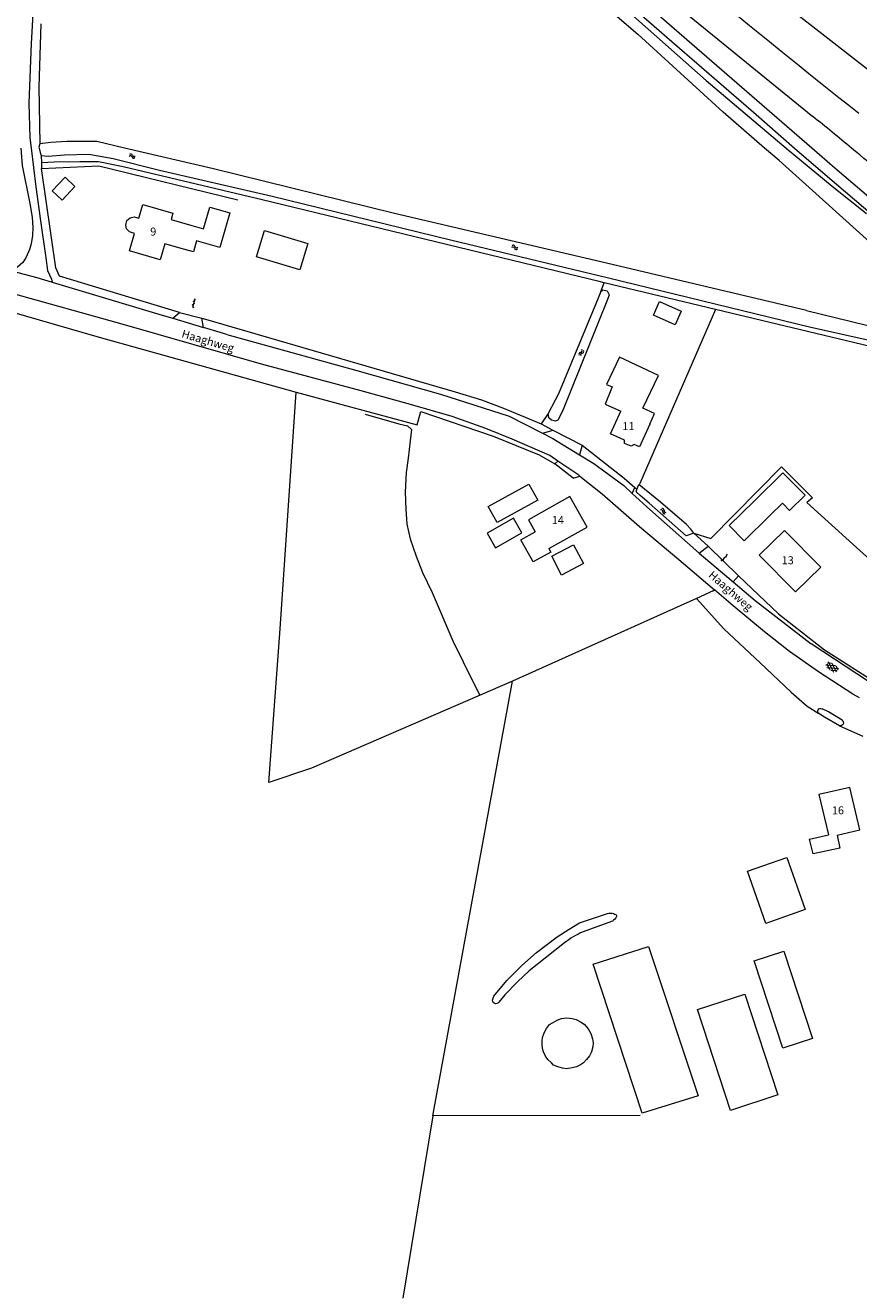
# Model space of a CAD drawing. Units: metres. Extents: x 202000 to 222000, y 431000 to 444000.
# Drawn here: x 207087 to 207296, y 437714 to 438031 of the extents above; entities that cross this region are included whole.
import ezdxf
from ezdxf.enums import TextEntityAlignment as Align

# ---------------------------------------------------------------- set-up
doc = ezdxf.new("R2010")
doc.units = ezdxf.units.M
doc.header["$MEASUREMENT"] = 0
doc.layers.get('0').update_dxf_attribs({"color": 5, "lineweight": 40})
for name, color, linetype in [('B01', 5, 'Continuous'), ('B11', 5, 'Continuous'), ('B14', 115, 'Continuous')]:
    doc.layers.add(name, color=color, linetype=linetype)
for name, color, linetype, lineweight in [('S01', 4, 'Continuous', 0), ('S02', 4, 'Continuous', 0), ('S05', 4, 'Continuous', 0), ('T02', 4, 'Continuous', 30), ('T04', 1, 'Continuous', 30), ('T07', 46, 'Continuous', 30), ('T09', 46, 'Continuous', 30), ('T20', 4, 'Continuous', 30), ('T22', 4, 'Continuous', 30), ('V00', 4, 'Continuous', 30), ('Z02', 4, 'Continuous', 0), ('Z06', 4, 'Continuous', 0)]:
    doc.layers.add(name, color=color, linetype=linetype, lineweight=lineweight)
doc.layers.add('W00', color=150, linetype='Continuous', lineweight=30, true_color=0x007fff)
doc.layers.add('W01', color=150, linetype='Continuous', lineweight=30, true_color=0x007fff)
doc.styles.add('ISO', font='ISO.shx')

# ---------------------------------------------------------------- blocks, each defined once
blk = doc.blocks.new('WA')
at = {"color": 0, "lineweight": -2}
for centre, start, end in [((3.75, 0.25), 28.07249, 151.92751), ((3.75, -4.25), 28.07249, 151.92751), ((11.25, 4.25), 208.07249, 331.92751), ((11.25, -0.25), 208.07249, 331.92751)]:
    blk.add_arc(centre, 4.25, start, end, dxfattribs=at)
blk = doc.blocks.new('OV6')
at = {"color": 0, "lineweight": -2}
for p, q in [((0, 0), (22.5, 0)), ((1.25, 0), (1.25, 2.5)), ((6.25, 0), (6.25, -2.5)), ((11.25, 0), (11.25, 2.5)), ((16.25, 0), (16.25, -2.5)), ((21.25, 0), (21.25, 2.5))]:
    blk.add_line(p, q, dxfattribs=at)
blk = doc.blocks.new('GV4')
at = {"color": 0, "lineweight": -2}
for p, q in [((21, 6.75), (0, -5.25)), ((0, 1.5), (9, 6.75)), ((0, 5.25), (25.5, -9.25)), ((5.5, -9.25), (31, 5.25)), ((10, 6.75), (31, -5.25)), ((22, 6.75), (31, 1.5)), ((0, -1.5), (13.5, -9.25)), ((17.5, -9.25), (31, -1.5))]:
    blk.add_line(p, q, dxfattribs=at)

msp = doc.modelspace()

# ---------------------------------------------------------------- linework, layer by layer
at = {"layer": 'B01', "color": 7, "lineweight": 0, "ltscale": 10, "flags": 128}
for points in [[(207115.84, 437982.416), (207116.841, 437985.877), (207124.374, 437983.699), (207123.924, 437982.143), (207129.127, 437980.638)], [(207129.127, 437980.638), (207132.003, 437979.806), (207133.565, 437985.208), (207138.592, 437983.753), (207136.08, 437975.07), (207130.297, 437976.742), (207129.502, 437973.995), (207127.383, 437974.608)], [(207127.383, 437974.608), (207122.374, 437976.057), (207121.201, 437972.003), (207113.475, 437974.237), (207114.729, 437978.573)], [(207237.319, 437926.891), (207233.868, 437928.428), (207236.414, 437934.145)], [(207243.655, 437930.92), (207241.109, 437925.203), (207239.716, 437925.824)], [(207218.372, 437899.764), (207227.97, 437905.143), (207223.697, 437912.767), (207213.325, 437906.954), (207215.02, 437903.929)], [(207286.429, 437895.106), (207280.125, 437888.883), (207271.055, 437898.071), (207277.359, 437904.294), (207286.429, 437895.106)], [(207290.497, 437828.033), (207296.178, 437829.356), (207293.708, 437839.97), (207285.98, 437838.172), (207288.331, 437828.074)]]:
    msp.add_lwpolyline(points, dxfattribs=at)
at = {"layer": 'B11', "color": 7, "lineweight": 0, "ltscale": 10, "flags": 128}
for points in [[(207114.729, 437978.573), (207113.473, 437979.01), (207112.77, 437979.739), (207112.559, 437980.73), (207112.875, 437981.828), (207113.636, 437982.531), (207114.689, 437982.744), (207115.84, 437982.416)], [(207243.655, 437930.92), (207244.819, 437933.533), (207241.958, 437934.87), (207245.818, 437943.098), (207236.079, 437947.668), (207232.863, 437940.814), (207234.252, 437940.245), (207232.471, 437935.901), (207236.414, 437934.145)], [(207239.716, 437925.824), (207238.985, 437925.372), (207237.321, 437926.068), (207237.319, 437926.891)], [(207218.372, 437899.764), (207218.869, 437898.876), (207214.487, 437896.421), (207211.412, 437901.908), (207215.02, 437903.929)], [(207290.497, 437828.033), (207291.243, 437824.77), (207284.545, 437823.339), (207283.621, 437826.997), (207288.331, 437828.074)]]:
    msp.add_lwpolyline(points, dxfattribs=at)
at = {"layer": 'B14', "color": 7, "lineweight": 0, "ltscale": 10, "flags": 128}
for points in [[(207099.858, 437990.361), (207096.627, 437986.938), (207094.178, 437989.25), (207097.409, 437992.673), (207099.858, 437990.361)], [(207156.131, 437969.526), (207145.284, 437972.807), (207147.267, 437979.364), (207158.114, 437976.082), (207156.131, 437969.526)], [(207250.007, 437955.782), (207244.621, 437958.175), (207246.13, 437961.57), (207251.517, 437959.177), (207250.007, 437955.782)], [(207269.836, 437911.684), (207276.979, 437918.724), (207282.495, 437913.127), (207278.596, 437909.285), (207276.856, 437911.07), (207273.714, 437908.007)], [(207215.634, 437911.858), (207205.446, 437906.259), (207203.22, 437910.309), (207213.408, 437915.907), (207215.634, 437911.858)], [(207273.714, 437908.007), (207267.251, 437901.706), (207263.548, 437905.487), (207269.836, 437911.684)], [(207209.58, 437907.383), (207202.985, 437903.644), (207205.093, 437899.926), (207211.689, 437903.665), (207209.58, 437907.383)], [(207227.104, 437896.045), (207221.617, 437893.131), (207219.122, 437897.811), (207224.609, 437900.724), (207227.104, 437896.045)], [(207272.727, 437805.944), (207268.129, 437818.977), (207277.917, 437822.42), (207282.515, 437809.387), (207272.727, 437805.944)], [(207255.74, 437762.748), (207241.777, 437758.41), (207229.471, 437795.736), (207243.373, 437800.152), (207255.74, 437762.748)], [(207276.974, 437774.701), (207269.788, 437796.54), (207277.208, 437798.983), (207284.394, 437777.143), (207276.974, 437774.701)], [(207267.437, 437788.254), (207275.717, 437762.995), (207263.865, 437759.076), (207255.583, 437784.395), (207267.437, 437788.254)], [(207218.146, 437771.872), (207217.535, 437772.666), (207217.041, 437773.775), (207216.833, 437774.641), (207216.717, 437775.572), (207216.723, 437776.569), (207216.829, 437777.349), (207217.234, 437778.573), (207217.862, 437779.647), (207218.615, 437780.662), (207219.29, 437781.083), (207220.457, 437781.734), (207221.537, 437782.103), (207222.934, 437782.262), (207224.214, 437782.137), (207225.216, 437781.882), (207226.351, 437781.287), (207227.267, 437780.749), (207228.231, 437779.528), (207228.882, 437778.361), (207229.32, 437777.002), (207229.467, 437776.071), (207229.4, 437775.011), (207229.056, 437773.789), (207228.551, 437772.811), (207227.859, 437771.83), (207227.069, 437771.032), (207226.304, 437770.515), (207225.35, 437770.056), (207224.267, 437769.78), (207222.934, 437769.561), (207221.811, 437769.658), (207220.619, 437770.033), (207219.612, 437770.476), (207219.037, 437771.053), (207218.146, 437771.872)]]:
    msp.add_lwpolyline(points, dxfattribs=at)
at = {"layer": 'T02', "color": 7, "linetype": 'Continuous', "lineweight": 0, "ltscale": 10, "flags": 128}
for points in [[(207279.215, 438034.509), (207302.17, 438016.63), (207324.066, 438000)], [(207091.53, 437994.903), (207105.8, 437995.559), (207140.6, 437987.052)], [(207096.032, 437967.905), (207095.036, 437970.039), (207091.53, 437994.903)], [(207232.28, 437966.292), (207231, 437966.6)], [(207260.06, 437959.612), (207232.28, 437966.292)], [(207327.731, 437943.415), (207260.06, 437959.612)], [(207254.693, 437903.629), (207258.967, 437902.261), (207276.625, 437920.177), (207284.376, 437912.482), (207282.91, 437911.285), (207295.36, 437900.017), (207298.726, 437896.996), (207304.303, 437893.533), (207309.906, 437890.216)], [(207265.875, 437892.91), (207275.855, 437883.424), (207287.353, 437874.44), (207299.543, 437866.606), (207301.438, 437865.675)], [(207255.334, 437887.254), (207209.319, 437866.597)], [(207259.543, 437889.144), (207255.334, 437887.254)], [(207255.334, 437887.254), (207262.145, 437879.632), (207271.263, 437871.116), (207279.026, 437863.802)], [(207209.319, 437866.597), (207159.055, 437844.745)], [(207189.404, 437757.776), (207209.319, 437866.597)], [(207189.404, 437757.776), (207181.878, 437712.153)], [(207241.278, 437757.866), (207189.404, 437757.776)]]:
    msp.add_lwpolyline(points, dxfattribs=at)
at = {"layer": 'T04', "color": 7, "linetype": 'Continuous', "lineweight": 0, "ltscale": 10, "flags": 128}
for points in [[(207125.994, 437958.826), (207096.032, 437967.905)], [(207132.556, 437957.161), (207194.952, 437939.002), (207201.586, 437936.939), (207207.058, 437934.879), (207216.519, 437930.95)], [(207260.06, 437959.612), (207241.133, 437916.032)], [(207159.055, 437844.745), (207148.398, 437841.218), (207151.215, 437879.65), (207155.204, 437938.903)], [(207155.204, 437938.903), (207185.493, 437930.719), (207186.41, 437934.046), (207204.486, 437927.853), (207215.976, 437923.17), (207219.94, 437920.991)], [(207279.026, 437863.802), (207283.014, 437860.317)]]:
    msp.add_lwpolyline(points, dxfattribs=at)
at = {"layer": 'T07', "color": 7, "linetype": 'Continuous', "lineweight": 0, "ltscale": 10, "flags": 128}
for points in [[(207172.497, 437933.362), (207180.881, 437930.978), (207183.078, 437930.507), (207184.038, 437929.562), (207183.686, 437926.694), (207183.256, 437922.395), (207182.688, 437918.747), (207182.474, 437913.839), (207182.597, 437909.636), (207182.886, 437905.873), (207183.748, 437902.188), (207185.225, 437897.825), (207186.792, 437893.783), (207189.221, 437888.774), (207194.418, 437876.661), (207199.529, 437866.112)], [(207199.529, 437866.112), (207201.163, 437863.076)]]:
    msp.add_lwpolyline(points, dxfattribs=at)
at = {"layer": 'T09', "color": 7, "linetype": 'Continuous', "lineweight": 0, "ltscale": 10, "flags": 128}
for points in [[(207272.38, 438000), (207262.009, 438008.945), (207240.679, 438028.465)], [(207257.727, 438016.919), (207270.752, 438005.868), (207277.806, 438000)], [(207091.074, 438001.025), (207090.819, 438000.243), (207090.874, 438000)], [(207112.284, 438000), (207105.305, 438001.64), (207097.804, 438001.599), (207093.862, 438001.364), (207091.074, 438001.025)], [(207090.874, 438000), (207091.138, 437998.844), (207091.416, 437998.157)], [(207091.416, 437998.157), (207093.148, 437997.95), (207097.206, 437998.327), (207103.355, 437998.427), (207109.378, 437997.413), (207121.014, 437994.459), (207149.167, 437987.96), (207193.783, 437976.982), (207233.374, 437967.543), (207283.644, 437955.282)], [(207282.869, 437959.367), (207232.811, 437971.178), (207179.816, 437983.618), (207134.52, 437994.775), (207112.284, 438000)], [(207276.017, 437996.863), (207272.38, 438000)], [(207277.806, 438000), (207289.282, 437990.454), (207297.903, 437983.629)], [(207276.017, 437996.863), (207304.422, 437971.24), (207324.69, 437954.4), (207326.006, 437953.462)], [(207231.39, 437964.13), (207231.914, 437964.523), (207232.975, 437964.217), (207233.519, 437963.26), (207233.076, 437962.116), (207221.85, 437934.103), (207220.684, 437931.906), (207220.095, 437931.67), (207219.057, 437931.878), (207218.425, 437932.455), (207218.274, 437933.562)], [(207231.39, 437964.13), (207230.745, 437962.425), (207220.809, 437938.458), (207218.274, 437933.562)], [(207240.456, 437914.5), (207240.883, 437915.767), (207241.007, 437915.666)], [(207254.693, 437903.629), (207253.929, 437904.638), (207252.824, 437905.797), (207246.331, 437911.342), (207241.007, 437915.666)], [(207254.693, 437903.629), (207252.789, 437902.918), (207243.5, 437911.1), (207241.24, 437913.038), (207240.262, 437913.923), (207240.456, 437914.5)], [(207291.088, 437855.405), (207287.336, 437857.531), (207285.946, 437858.437)], [(207291.785, 437856.83), (207288.348, 437858.864), (207286.748, 437859.653)], [(207204.37, 437787.002), (207204.615, 437787.698), (207207.885, 437791.654), (207211.638, 437795.395), (207215.322, 437798.65), (207220.471, 437802.605), (207223.517, 437804.464), (207226.057, 437806.045), (207232.801, 437808.33)], [(207234.294, 437806.52), (207226.787, 437803.735)], [(207222.366, 437801.098), (207213.524, 437794.088), (207210.546, 437791.288), (207207.44, 437788.079), (207205.871, 437786.198)]]:
    msp.add_lwpolyline(points, dxfattribs=at)
for points in [[(207285.946, 437858.437, -0.934137), (207286.748, 437859.653)], [(207291.785, 437856.83, -0.800935), (207291.088, 437855.405)], [(207232.801, 437808.33, -0.139254), (207233.984, 437808.502)], [(207233.984, 437808.502, -0.087011), (207235.131, 437808.153)], [(207235.131, 437808.153, -0.44221), (207235.304, 437807.631)], [(207235.304, 437807.631, -0.194528), (207234.294, 437806.52)], [(207226.787, 437803.735, 0.059367), (207222.366, 437801.098)], [(207205.871, 437786.198, -0.888312), (207204.37, 437787.002)]]:
    msp.add_lwpolyline(points, format="xyb", dxfattribs=at)
at = {"layer": 'T20', "color": 7, "linetype": 'Continuous', "lineweight": 0, "ltscale": 10, "flags": 128}
msp.add_lwpolyline([(207231, 437966.6), (207146.695, 437986.995), (207111.902, 437995.264), (207105.713, 437996.511), (207101.147, 437996.556), (207094.641, 437996.445), (207091.48, 437996.324)], dxfattribs=at)
at = {"layer": 'T22', "color": 7, "linetype": 'Continuous', "lineweight": 0, "ltscale": 10, "flags": 128}
for points in [[(207091.286, 438031.042), (207090.82, 438015.34), (207091.074, 438001.025)], [(207091.416, 437998.157), (207091.48, 437996.324)], [(207091.48, 437996.324), (207091.53, 437994.903)], [(207231.39, 437964.13), (207232.28, 437966.292)], [(207034.941, 437965.077), (207049.43, 437964.386), (207059.422, 437963.543), (207074.123, 437961.305), (207084.008, 437959.002), (207105.36, 437952.843), (207155.204, 437938.903)], [(207125.994, 437958.826), (207131.611, 437957.4)], [(207131.611, 437957.4), (207132.556, 437957.161)], [(207218.274, 437933.562), (207216.519, 437930.95)], [(207216.519, 437930.95), (207219.448, 437929.421)], [(207219.448, 437929.421), (207226.751, 437925.609)], [(207224.508, 437917.371), (207219.94, 437920.991)], [(207241.133, 437916.032), (207241.007, 437915.666)], [(207239.887, 437914.996), (207240.456, 437914.5)], [(207254.693, 437903.629), (207258.259, 437900.386)], [(207258.259, 437900.386), (207265.875, 437892.91)], [(207259.543, 437889.144), (207259.844, 437889.382)], [(207283.014, 437860.317), (207285.946, 437858.437)], [(207291.088, 437855.405), (207296.923, 437852.83)]]:
    msp.add_lwpolyline(points, dxfattribs=at)
at = {"layer": 'V00', "color": 7, "linetype": 'Continuous', "lineweight": 0, "ltscale": 10, "flags": 128}
for points in [[(207199.701, 438070.977), (207206.701, 438064.432), (207213.728, 438057.916), (207217.637, 438054.381), (207221.56, 438050.862), (207226.731, 438046.258), (207231.917, 438041.671), (207233.234, 438040.513), (207234.554, 438039.36), (207242.827, 438032.161), (207251.103, 438024.966), (207269.59, 438008.935), (207279.897, 438000)], [(207123.88, 438067.424), (207119.964, 438065.593), (207113.569, 438063.044), (207104.136, 438059.871), (207100.68, 438058.619), (207097.322, 438056.695), (207094.845, 438054.559), (207092.82, 438051.88), (207091.42, 438048.862), (207090.228, 438044.143), (207089.456, 438036.619), (207088.869, 438026.183), (207088.314, 438011.243), (207088.568, 438002.538), (207088.877, 438000)], [(207284.162, 438000), (207254.165, 438026.006), (207244.66, 438034.268), (207236.388, 438041.466), (207235.074, 438042.614), (207233.764, 438043.766), (207228.585, 438048.347), (207223.42, 438052.946), (207219.51, 438056.452), (207215.615, 438059.976)], [(207245.042, 438040.073), (207284.441, 438007.908)], [(207086.336, 438000), (207086.628, 437995.614), (207088.573, 437986.106), (207089.169, 437982.71), (207089.286, 437980.074), (207089.204, 437978.107), (207088.868, 437976.033), (207088.454, 437974.572), (207087.637, 437972.663), (207086.843, 437971.329), (207085.508, 437970.138), (207084.276, 437969.507), (207083.967, 437969.284)], [(207088.877, 438000), (207090.059, 437990.277), (207091.261, 437981.739), (207092.603, 437972.51), (207093.012, 437969.386), (207093.969, 437967.191), (207094.144, 437966.45)], [(207279.897, 438000), (207288.149, 437992.847), (207292.641, 437988.998), (207297.141, 437985.159), (207301.65, 437981.33), (207306.168, 437977.512), (207323.42, 437963.509)], [(207328.87, 437962.249), (207307.969, 437979.647), (207303.456, 437983.462), (207298.951, 437987.286), (207294.456, 437991.121), (207289.969, 437994.966), (207284.162, 438000)], [(207220.673, 437921.648), (207218.662, 437923.014), (207209.272, 437927.164), (207202.627, 437929.788), (207194.202, 437932.836), (207183.814, 437935.846), (207171.49, 437939.236), (207146.567, 437945.908), (207112.245, 437955.739), (207083.011, 437963.933), (207072.782, 437966.234), (207063.407, 437967.884), (207054.708, 437968.781), (207046.336, 437969.369), (207038.08, 437969.385), (207031.064, 437969.716), (207021.982, 437969.47), (207014.704, 437969.316), (207010.798, 437969.139)], [(207083.967, 437969.284), (207090.361, 437967.584), (207094.144, 437966.45)], [(207094.144, 437966.45), (207121.709, 437958.191), (207124.354, 437957.4)], [(207124.354, 437957.399), (207125.994, 437958.826)], [(207124.354, 437957.4), (207132.057, 437955.095)], [(207132.057, 437955.095), (207131.611, 437957.4)], [(207137.875, 437953.354), (207132.057, 437955.095)], [(207137.875, 437953.354), (207170.35, 437944.283), (207191.341, 437938.388), (207208.45, 437932.876), (207216.783, 437928.669)], [(207216.783, 437928.669), (207218.936, 437929.233), (207219.448, 437929.421)], [(207216.783, 437928.669), (207219.448, 437927.324), (207226.085, 437923.233)], [(207226.751, 437925.609), (207226.085, 437923.233)], [(207226.751, 437925.609), (207237.243, 437917.365), (207239.887, 437914.996)], [(207226.085, 437923.233), (207229.654, 437921.034), (207237.139, 437915.517), (207239.292, 437913.53)], [(207220.673, 437921.648), (207219.94, 437920.991)], [(207226.142, 437917.905), (207225.89, 437918.105), (207220.673, 437921.648)], [(207224.508, 437917.371), (207226.142, 437917.905)], [(207226.142, 437917.905), (207231.782, 437913.436), (207241.07, 437905.293), (207250.898, 437897.008), (207259.844, 437889.382)], [(207239.292, 437913.53), (207239.887, 437914.996)], [(207239.292, 437913.53), (207242.932, 437910.17), (207256.012, 437898.566)], [(207256.012, 437898.566), (207258.259, 437900.386)], [(207256.012, 437898.566), (207264.521, 437891.408)], [(207264.521, 437891.408), (207265.875, 437892.91)], [(207264.521, 437891.408), (207270.011, 437886.791), (207284.003, 437875.909)], [(207294.434, 437863.274), (207285.874, 437868.937), (207278.6, 437874.023), (207272.385, 437878.902), (207264.494, 437885.418), (207259.844, 437889.382)], [(207298.338, 437866.497), (207284.003, 437875.909)], [(207296.149, 437862.418), (207294.434, 437863.274)]]:
    msp.add_lwpolyline(points, dxfattribs=at)
for points in [[(207217.433, 438073.606, 0.010002), (207295.919, 438008.706)], [(207294.119, 438000, 0.003299), (207284.441, 438007.908)], [(207310.6, 437986.045, 0.005529), (207294.119, 438000)]]:
    msp.add_lwpolyline(points, format="xyb", dxfattribs=at)
at = {"layer": 'W00', "color": 7, "linetype": 'Continuous', "lineweight": 0, "ltscale": 10, "flags": 128}
for points in [[(207194.558, 438072.954), (207257.727, 438016.919)], [(207192.052, 438070.227), (207240.679, 438028.465)]]:
    msp.add_lwpolyline(points, dxfattribs=at)
at = {"layer": 'W01', "color": 7, "linetype": 'Continuous', "lineweight": 0, "ltscale": 10, "flags": 128}
for points in [[(207282.869, 437959.367), (207305.391, 437953.846), (207319.64, 437950.606), (207325.297, 437949.785), (207326.653, 437950.089), (207328.006, 437950.422)], [(207283.644, 437955.282), (207307.1, 437950.004), (207327.93, 437945.067)]]:
    msp.add_lwpolyline(points, dxfattribs=at)

# ---------------------------------------------------------------- block references
at = {"layer": 'S01', "color": 7, "linetype": 'Continuous', "lineweight": 0, "ltscale": 10, "xscale": 0.1, "yscale": 0.1, "zscale": 0.1, "rotation": 326.834401}
msp.add_blockref('GV4', (207288.001, 437871.023), dxfattribs=at)
at = {"layer": 'S02', "color": 7, "linetype": 'Continuous', "lineweight": 0, "ltscale": 10, "xscale": 0.1, "yscale": 0.1, "zscale": 0.1}
for p, rotation in [((207129.841, 437962.229), 255.755258), ((207261.574, 437896.569), 47.714752)]:
    msp.add_blockref('OV6', p, dxfattribs=dict(at, rotation=rotation))
at = {"layer": 'S05', "color": 7, "linetype": 'Continuous', "lineweight": 0, "ltscale": 10, "xscale": 0.1, "yscale": 0.1, "zscale": 0.1}
for p, rotation in [((207113.445, 437998.128), 348.341598), ((207209.153, 437975.31), 346.172205), ((207226.858, 437949.437), 244.972721), ((207246.501, 437909.615), 320.311733)]:
    msp.add_blockref('WA', p, dxfattribs=dict(at, rotation=rotation))

# ---------------------------------------------------------------- texts
at = {"layer": 'Z02', "color": 7, "lineweight": 0, "style": 'ISO'}
for s, p in [('9', (207118.692, 437977.459)), ('11', (207236.812, 437928.761)), ('14', (207219.147, 437905.238)), ('13', (207276.655, 437895.196)), ('16', (207289.217, 437832.604))]:
    msp.add_text(s, height=2, dxfattribs=at).set_placement(p, align=Align.BOTTOM_LEFT)
at = {"layer": 'Z06', "color": 7, "lineweight": 0, "style": 'ISO'}
for rotation, p in [(343.61369, (207126.198, 437952.07)), (319.09427, (207257.75, 437892.361))]:
    msp.add_text('Haaghweg', height=2, rotation=rotation, dxfattribs=at).set_placement(p, align=Align.BOTTOM_LEFT)

doc.saveas('drawing.dxf')
